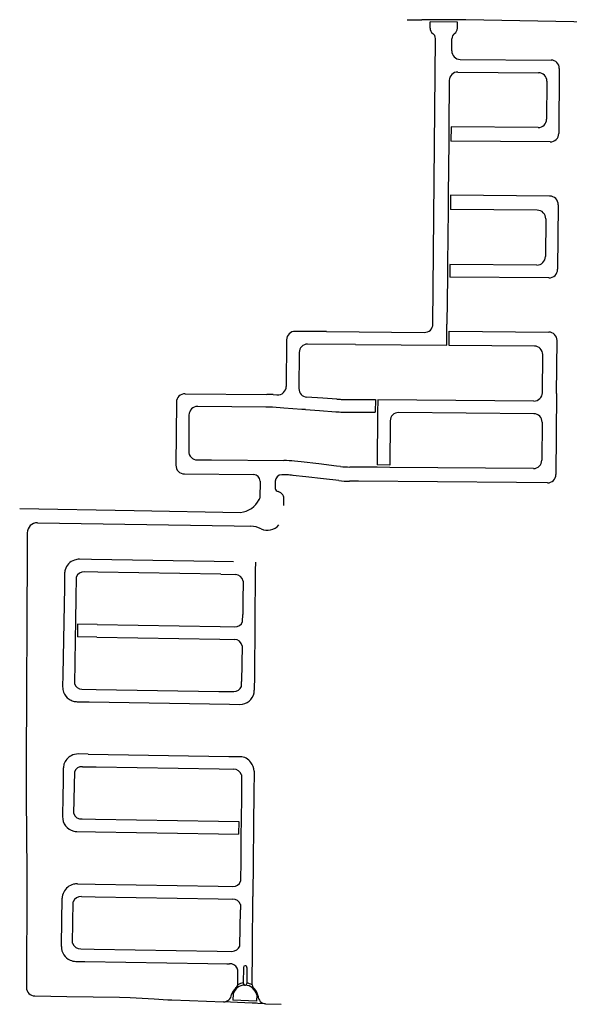
# Model space of a CAD drawing. Units: inches. Extents: x 6346242 to 6381664, y 2168962 to 2202045.
# Drawn here: x 6348202 to 6349642, y 2196840 to 2199421 of the extents above; entities that cross this region are included whole.
import ezdxf

# ---------------------------------------------------------------- set-up
doc = ezdxf.new("R2010")
doc.units = ezdxf.units.IN
doc.header["$MEASUREMENT"] = 0

msp = doc.modelspace()

# ---------------------------------------------------------------- linework, layer by layer
for p, q in [((6349217.1, 2199421.2), (6349255.1, 2199421.3)), ((6349371, 2199420.9), (6349255.1, 2199421.3)), ((6349277.2, 2199399.4), (6349277.3, 2199415.3)), ((6349348.7, 2199415), (6349277.3, 2199415.3)), ((6349348.6, 2199399.3), (6349348.7, 2199415)), ((6349951.7, 2199410.3), (6349371, 2199420.9)), ((6349284.6, 2198623.7), (6349291, 2199371.9)), ((6349333.8, 2199339.5), (6349334.1, 2199371.5)), ((6349355.6, 2199317.3), (6349593.9, 2199315.3)), ((6349349.4, 2199284.1), (6349561.4, 2199282.3)), ((6349615.7, 2199293.1), (6349614.3, 2199122.7)), ((6349327.3, 2199262.3), (6349326.2, 2199140.3)), ((6349583.3, 2199260.1), (6349582.4, 2199160.2)), ((6349326.2, 2199140.3), (6349325.9, 2199103.1)), ((6349332.2, 2199140.3), (6349331.9, 2199103.1)), ((6349560.2, 2199138.3), (6349332.2, 2199140.3)), ((6349325.9, 2199103.1), (6349324.7, 2198961.1)), ((6349592.1, 2199100.9), (6349331.9, 2199103.1)), ((6349324.7, 2198961.1), (6349324.4, 2198924)), ((6349330.7, 2198961.1), (6349330.4, 2198923.9)), ((6349590.3, 2198958.9), (6349330.7, 2198961.1)), ((6349324.4, 2198924), (6349323.1, 2198780)), ((6349557.8, 2198922), (6349330.4, 2198923.9)), ((6349612.7, 2198936.1), (6349611.2, 2198766.9)), ((6349580.2, 2198899.2), (6349579.3, 2198800.4)), ((6349323.1, 2198780), (6349322.9, 2198746.8)), ((6349329.1, 2198779.9), (6349328.9, 2198746.7)), ((6349556.5, 2198778), (6349329.1, 2198779.9)), ((6349322.9, 2198746.8), (6349321.4, 2198623.3)), ((6349588.4, 2198744.5), (6349328.9, 2198746.7)), ((6349005.5, 2198603.5), (6348923.4, 2198604.2)), ((6349005.5, 2198603.5), (6349261.8, 2198601.3)), ((6349320.8, 2198567.6), (6349321.2, 2198604.8)), ((6349321.2, 2198604.8), (6349321.4, 2198623.3)), ((6349326.8, 2198567.5), (6349327.2, 2198604.7)), ((6349327.2, 2198604.7), (6349587.8, 2198602.5)), ((6348901.2, 2198582.4), (6348900.2, 2198460)), ((6349608.5, 2198441.4), (6349609.7, 2198580.3)), ((6349082, 2198569.6), (6348956.3, 2198570.7)), ((6349082, 2198569.6), (6349320.8, 2198567.6)), ((6349550.3, 2198565.6), (6349326.8, 2198567.5)), ((6348934.2, 2198548.9), (6348933.3, 2198454.2)), ((6349571.3, 2198443.4), (6349572.1, 2198543.4)), ((6348635.4, 2198440.8), (6348849.6, 2198439)), ((6348866.2, 2198438.3), (6348876, 2198437.6)), ((6348996, 2198429.1), (6348953.8, 2198432.1)), ((6349032.9, 2198426.5), (6348996, 2198429.1)), ((6349044.1, 2198426), (6349133.9, 2198425.2)), ((6349133.9, 2198425.2), (6349133.6, 2198392)), ((6349139.9, 2198425.1), (6349139.6, 2198391.9)), ((6349549.1, 2198421.6), (6349139.9, 2198425.1)), ((6349608.5, 2198441.4), (6349606.6, 2198228.7)), ((6348612.6, 2198418.4), (6348611.2, 2198253.2)), ((6348846.8, 2198405.8), (6348668.3, 2198407.3)), ((6348893.8, 2198403.1), (6348863.9, 2198405.2)), ((6348940.8, 2198399.7), (6348893.8, 2198403.1)), ((6348950.8, 2198399), (6348940.8, 2198399.7)), ((6348950.8, 2198399), (6348987.3, 2198396.4)), ((6348645.5, 2198384.9), (6348644.7, 2198290.1)), ((6348987.3, 2198396.4), (6349030.6, 2198393.4)), ((6349047.2, 2198392.7), (6349080.1, 2198392.4)), ((6349080.1, 2198392.4), (6349133.6, 2198392)), ((6349139.6, 2198391.9), (6349138.4, 2198253.9)), ((6349548.8, 2198388.4), (6349194.8, 2198391.4)), ((6349172.6, 2198369.6), (6349171.6, 2198253.6)), ((6349570.6, 2198366.2), (6349569.8, 2198266.2)), ((6348667.1, 2198267.3), (6348704.6, 2198267)), ((6348704.6, 2198267), (6348894.4, 2198265.4)), ((6348939.3, 2198261.8), (6348922.2, 2198263.7)), ((6348985.7, 2198256.5), (6348939.3, 2198261.8)), ((6349032.2, 2198251.2), (6348985.7, 2198256.5)), ((6349042.3, 2198250), (6349032.2, 2198251.2)), ((6349078.9, 2198248.4), (6349066.7, 2198248.5)), ((6349138.4, 2198247.9), (6349078.9, 2198248.4)), ((6349171.6, 2198253.6), (6349138.4, 2198253.9)), ((6349171.6, 2198247.6), (6349138.4, 2198247.9)), ((6349547.6, 2198244.4), (6349171.6, 2198247.6)), ((6348633.6, 2198230.4), (6348814.9, 2198228.9)), ((6348901.8, 2198228), (6348888.7, 2198228.1)), ((6348951.8, 2198222.9), (6348918, 2198226.7)), ((6348997.7, 2198217.7), (6348951.8, 2198222.9)), ((6349038.1, 2198213.1), (6348997.7, 2198217.7)), ((6348831.8, 2198211.7), (6348831.4, 2198167.3)), ((6348871.5, 2198211.3), (6348871.3, 2198192.3)), ((6349089.5, 2198211.1), (6349066.4, 2198211.3)), ((6349503.5, 2198207.6), (6349089.5, 2198211.1)), ((6349584.5, 2198206.9), (6349503.5, 2198207.6)), ((6348202.1, 2198139.4), (6348502, 2198134.4)), ((6348893.9, 2198147.4), (6348894.1, 2198161.7)), ((6348502, 2198134.4), (6348780.5, 2198129.7)), ((6348248.8, 2198102.6), (6348763.5, 2198094.1)), ((6348763.5, 2198094.1), (6348807.5, 2198093.4)), ((6348221.7, 2198076.1), (6348221.5, 2198026.7)), ((6348221.5, 2198026.7), (6348219.2, 2197474.7)), ((6348389.9, 2198006.3), (6348358.8, 2198006.8)), ((6348711.9, 2198001), (6348389.9, 2198006.3)), ((6348761.9, 2198000.1), (6348711.9, 2198001)), ((6348819.5, 2197999.5), (6348819.3, 2197977.5)), ((6348319.6, 2197968.9), (6348319, 2197933.4)), ((6348349.9, 2197959.7), (6348349, 2197905.2)), ((6348407.1, 2197972.8), (6348371.6, 2197973.4)), ((6348729.1, 2197967.5), (6348407.1, 2197972.8)), ((6348729.1, 2197967.5), (6348767.2, 2197966.8)), ((6348819.3, 2197977.5), (6348817, 2197701.5)), ((6348319, 2197933.4), (6348315.1, 2197703.4)), ((6348787.8, 2197949.7), (6348786.9, 2197898)), ((6348349, 2197905.2), (6348348, 2197845.3)), ((6348786.9, 2197898), (6348786.3, 2197861.5)), ((6348786, 2197843.6), (6348786.3, 2197861.5)), ((6348348, 2197845.3), (6348347.2, 2197796.5)), ((6348353.9, 2197836.7), (6348353.3, 2197803.5)), ((6348404.9, 2197835.8), (6348353.9, 2197836.7)), ((6348404.9, 2197835.8), (6348726.8, 2197830.5)), ((6348726.8, 2197830.5), (6348765.7, 2197829.8)), ((6348404.3, 2197802.6), (6348353.3, 2197803.5)), ((6348347.2, 2197796.5), (6348346.2, 2197735.1)), ((6348404.3, 2197802.6), (6348726.3, 2197797.3)), ((6348726.3, 2197797.3), (6348764.4, 2197796.6)), ((6348785, 2197779.6), (6348783.4, 2197686.3)), ((6348346.2, 2197735.1), (6348345.3, 2197680.7)), ((6348315.1, 2197703.4), (6348314.6, 2197672.5)), ((6348817, 2197701.5), (6348816.7, 2197663.9)), ((6348783.2, 2197673.4), (6348783.4, 2197686.3)), ((6348365.1, 2197666.2), (6348402, 2197665.6)), ((6348402, 2197665.6), (6348724, 2197660.3)), ((6348724, 2197660.3), (6348762.9, 2197659.7)), ((6348352.6, 2197633.3), (6348384, 2197632.7)), ((6348384, 2197632.7), (6348752, 2197626.6)), ((6348752, 2197626.6), (6348779.1, 2197626.2)), ((6348381.7, 2197495.8), (6348355.5, 2197496.2)), ((6348381.7, 2197495.8), (6348749.7, 2197489.7)), ((6348219.2, 2197474.7), (6348219.4, 2197382.4)), ((6348749.7, 2197489.7), (6348779.5, 2197489.2)), ((6348316.3, 2197458.2), (6348315.8, 2197427.3)), ((6348345.2, 2197449.1), (6348343.4, 2197340.3)), ((6348367, 2197462.8), (6348402.5, 2197462.2)), ((6348402.5, 2197462.2), (6348724.4, 2197456.9)), ((6348724.4, 2197456.9), (6348762.5, 2197456.2)), ((6348783.2, 2197441.8), (6348782.7, 2197387.4)), ((6348815.9, 2197444.5), (6348815.5, 2197398.5)), ((6348815.9, 2197450.8), (6348815.9, 2197444.5)), ((6348315.8, 2197427.3), (6348315, 2197381.4)), ((6348815.5, 2197398.5), (6348813.1, 2197122.4)), ((6348219.4, 2197382.4), (6348220.5, 2197187)), ((6348315, 2197381.4), (6348314.2, 2197335.4)), ((6348782.7, 2197387.4), (6348781.9, 2197318.9)), ((6348314.2, 2197335.4), (6348314.2, 2197332.1)), ((6348365.5, 2197325.8), (6348401, 2197325.2)), ((6348401, 2197325.2), (6348722.9, 2197319.9)), ((6348722.9, 2197319.9), (6348775.9, 2197319)), ((6348775.9, 2197319), (6348775.6, 2197285.8)), ((6348781.9, 2197318.9), (6348781.6, 2197285.7)), ((6348351.8, 2197292.8), (6348400.6, 2197292)), ((6348400.6, 2197292), (6348722.6, 2197286.7)), ((6348722.6, 2197286.7), (6348775.6, 2197285.8)), ((6348781.6, 2197285.7), (6348781.1, 2197217.3)), ((6348781.1, 2197217.3), (6348780.8, 2197162.8)), ((6348220.5, 2197187), (6348220.8, 2197137.6)), ((6348220.8, 2197137.6), (6348220.6, 2197090.2)), ((6348353.7, 2197155.8), (6348399.8, 2197155)), ((6348399.8, 2197155), (6348721.7, 2197149.7)), ((6348721.7, 2197149.7), (6348760.6, 2197149)), ((6348311.4, 2196996.9), (6348313.4, 2197117.8)), ((6348340.6, 2196999.9), (6348342.4, 2197108.7)), ((6348364.1, 2197122.4), (6348399.6, 2197121.8)), ((6348399.6, 2197121.8), (6348721.6, 2197116.5)), ((6348721.6, 2197116.5), (6348759.7, 2197115.8)), ((6348812, 2196984.6), (6348813.1, 2197122.4)), ((6348220.6, 2197090.2), (6348220, 2196952.2)), ((6348778.5, 2196992.6), (6348780.1, 2197087.5)), ((6348780.3, 2197101.4), (6348780.1, 2197087.5)), ((6348311.3, 2196991.7), (6348311.4, 2196996.9)), ((6348361.8, 2196985.4), (6348397.3, 2196984.8)), ((6348397.3, 2196984.8), (6348719.3, 2196979.5)), ((6348719.3, 2196979.5), (6348758.2, 2196978.8)), ((6348811.2, 2196890.6), (6348812, 2196984.6)), ((6348220, 2196952.2), (6348219.7, 2196884.1)), ((6348349.3, 2196952.4), (6348372.8, 2196952)), ((6348372.8, 2196952), (6348694.7, 2196946.7)), ((6348694.7, 2196946.7), (6348744.7, 2196945.9)), ((6348744.7, 2196945.9), (6348751.7, 2196945.7)), ((6348757.7, 2196945.6), (6348751.7, 2196945.7)), ((6348773.2, 2196891.2), (6348773.5, 2196929.4)), ((6348788.1, 2196936.6), (6348787.7, 2196895.9)), ((6348797.1, 2196936.5), (6348796.7, 2196895.7)), ((6348787.7, 2196895.9), (6348787.7, 2196894.6)), ((6348796.7, 2196895.7), (6348796.7, 2196894.5)), ((6348241.6, 2196861.8), (6348325.3, 2196860.5)), ((6348325.3, 2196860.5), (6348463.2, 2196858.3)), ((6348463.2, 2196858.3), (6348491.3, 2196857.9)), ((6348491.3, 2196857.9), (6348554.2, 2196854.1)), ((6348554.2, 2196854.1), (6348590.3, 2196851.9)), ((6348590.3, 2196851.9), (6348600.6, 2196851.5)), ((6348600.6, 2196851.5), (6348646.6, 2196849.6)), ((6348646.6, 2196849.6), (6348736.3, 2196846)), ((6348761, 2196867), (6348760.4, 2196851)), ((6348822.3, 2196848.5), (6348760.4, 2196851)), ((6348823, 2196864.5), (6348822.3, 2196848.5)), ((6348772.8, 2196844.5), (6348736.3, 2196846)), ((6348810.8, 2196843), (6348772.8, 2196844.5)), ((6348822.1, 2196842.6), (6348810.8, 2196843)), ((6348826.3, 2196842.4), (6348822.1, 2196842.6)), ((6348846.3, 2196841.6), (6348887.1, 2196839.9))]:
    msp.add_line(p, q)
msp.add_lwpolyline([(6348846.3, 2196841.6), (6348845.1, 2196841.6), (6348826.3, 2196842.4)])
for centre, radius, start, end in [((6349292.2, 2199398.3), 15, 175.6205, 238.0295), ((6349276, 2199373), 15, 355.6733, 56.8943), ((6349351.1, 2199371.5), 17, 124.6298, 179.8511), ((6349331.6, 2199399.3), 17, 305.113, 359.717), ((6349355.8, 2199339.3), 22, 179.5093, 269.5135), ((6349593.7, 2199293.3), 22, 359.5092, 89.5083), ((6349349.3, 2199262.2), 22, 89.5093, 179.5135), ((6349561.3, 2199260.3), 22, 359.5092, 89.5083), ((6349560.4, 2199160.4), 22, 269.5092, 359.5083), ((6349592.3, 2199122.9), 22, 269.5093, 359.5135), ((6349590.1, 2198936.3), 22.6, 359.5101, 89.5082), ((6349557.6, 2198899.4), 22.6, 359.5101, 89.5133), ((6349556.7, 2198800.6), 22.6, 269.5101, 359.5133), ((6349588.6, 2198767.1), 22.6, 269.5101, 359.5082), ((6348923.2, 2198582.2), 22, 89.5093, 179.5135), ((6349262, 2198623.9), 22.6, 269.5101, 359.5082), ((6349587.6, 2198580.5), 22, 359.5092, 89.5083), ((6348956.2, 2198548.7), 22, 89.5144, 179.5082), ((6349550.1, 2198543.6), 22, 359.5093, 89.5135), ((6348877.6, 2198460.2), 22.6, 265.9392, 359.5083), ((6348955.4, 2198454), 22, 179.513, 265.9388), ((6348635.2, 2198418.2), 22.6, 89.5101, 179.5082), ((6348847.3, 2198172.4), 266.6, 85.9421, 89.5119), ((6349049.4, 2198659.3), 233.4, 265.9447, 268.6846), ((6349549.3, 2198443.6), 22, 269.5092, 359.5083), ((6348668.1, 2198384.7), 22.6, 89.5101, 179.5082), ((6348847.1, 2198172.4), 233.4, 85.8869, 90.097), ((6349049.4, 2198659.3), 266.6, 265.942, 269.512), ((6349194.6, 2198369.4), 22, 89.5092, 179.5083), ((6349548.6, 2198366.4), 22, 359.5092, 89.5083), ((6348667.3, 2198289.9), 22.6, 179.5101, 269.5082), ((6348633.8, 2198253), 22.6, 179.5101, 269.5082), ((6348892.1, 2197998.8), 266.6, 83.5062, 89.5063), ((6349068.7, 2198481.9), 233.4, 263.5104, 269.5104), ((6349547.8, 2198266.4), 22, 269.5092, 359.5083), ((6348814.8, 2198211.9), 17, 359.5068, 89.5043), ((6348888.5, 2198211.1), 17, 89.4525, 179.451), ((6348892.1, 2197998.8), 229.4, 83.5091, 87.5893), ((6349584.6, 2198228.9), 22, 269.5093, 359.5135), ((6348881.2, 2198194), 10, 190.0051, 258.9085), ((6349068.7, 2198481.9), 270.6, 263.5093, 269.5093), ((6348774.3, 2198191.4), 62, 332.7029, 337.1336), ((6348874.3, 2198164.8), 20, 350.9124, 75.6274), ((6348774.3, 2198191.4), 62, 275.7613, 332.7197), ((6348248.7, 2198075.6), 27, 89.7634, 179.0517), ((6348806.4, 2198031.4), 62, 63.2091, 89.0505), ((6348851.5, 2198120.6), 38, 243.2103, 321.0906), ((6348358.1, 2197968.2), 38.6, 108.9999, 164.0599), ((6348358.1, 2197968.2), 38.6, 89.0496, 109.0006), ((6348358.1, 2197968.2), 38.6, 164.059, 179.048), ((6348369.9, 2197952.1), 21.4, 85.3686, 159.1648), ((6348766.8, 2197945.4), 21.4, 11.5622, 89.0442), ((6348766, 2197851.2), 21.4, 269.0404, 339.1219), ((6348764, 2197775.2), 21.4, 11.6334, 89.0585), ((6348365.5, 2197687.7), 21.4, 199.0531, 269.0538), ((6348353.2, 2197671.9), 38.6, 179.0543, 200.8937), ((6348353.2, 2197671.9), 38.6, 200.8909, 235.4504), ((6348763.2, 2197681), 21.4, 269.0328, 339.0706), ((6348779.5, 2197663.2), 37, 269.3098, 350.1671), ((6348779.7, 2197664.2), 37, 348.617, 359.5284), ((6348353.2, 2197671.9), 38.6, 235.451, 253.9208), ((6348353.2, 2197671.9), 38.6, 253.9194, 269.0502), ((6348354.9, 2197457.6), 38.6, 89.0508, 118.214), ((6348354.9, 2197457.6), 38.6, 162.455, 179.0556), ((6348354.9, 2197457.6), 38.6, 139.9603, 162.4514), ((6348354.9, 2197457.6), 38.6, 118.2074, 139.956), ((6348778.1, 2197452.2), 37, 36.4606, 87.7719), ((6348778.9, 2197451.1), 37, 359.5205, 38.4894), ((6348365.2, 2197441.5), 21.4, 85.3706, 159.1704), ((6348763, 2197434.8), 21.4, 18.9833, 91.3131), ((6348363.7, 2197347.1), 21.4, 198.7499, 274.7702), ((6348352.8, 2197331.4), 38.6, 179.0512, 255.9709), ((6348353.1, 2197333.4), 40.6, 256.2786, 268.158), ((6348760.8, 2197170.4), 21.4, 269.393, 339.0767), ((6348352, 2197117.2), 38.6, 153.9975, 179.0689), ((6348352, 2197117.2), 38.6, 103.7394, 153.9975), ((6348352.2, 2197115.2), 40.6, 87.9686, 103.3394), ((6348362.4, 2197101.1), 21.4, 85.3686, 159.1648), ((6348760.1, 2197094.4), 21.4, 18.9763, 91.1185), ((6348349.9, 2196991), 38.6, 179.0492, 213.2212), ((6348360.8, 2197006.8), 21.4, 198.9305, 272.7291), ((6348758.5, 2197000.2), 21.4, 269.0634, 339.0815), ((6348349.9, 2196991), 38.6, 213.2211, 245.8792), ((6348349.9, 2196991), 38.6, 245.8782, 269.0482), ((6348752.1, 2196924.4), 22, 13.1987, 75.3703), ((6348792.6, 2196936.6), 4.5, 89.5219, 179.0489), ((6348792.6, 2196936.6), 4.5, 359.0451, 89.5378), ((6348241.7, 2196883.8), 22, 179.121, 269.7624), ((6348790.4, 2196856.1), 34.5, 131.925, 164.6859), ((6348791.7, 2196858.1), 32, 89.1806, 163.7271), ((6348758.4, 2196893.8), 15, 306.441, 350.1346), ((6348791.7, 2196858.1), 38, 96.0345, 119.195), ((6348792.2, 2196894.6), 4.5, 179.5277, 269.5064), ((6348792.2, 2196894.6), 4.5, 269.5025, 359.532), ((6348791.6, 2196858.1), 32, 11.6466, 88.9781), ((6348791.6, 2196858.1), 38, 58.9862, 82.2563), ((6348826.1, 2196892.7), 15, 187.8633, 232.3509), ((6348792.3, 2196856.6), 34.5, 7.8877, 44.4773), ((6348735.3, 2196868), 22, 272.6806, 352.6925), ((6348846.5, 2196861.6), 20, 180.5525, 269.4995)]:
    msp.add_arc(centre, radius, start, end)

doc.saveas('drawing.dxf')
